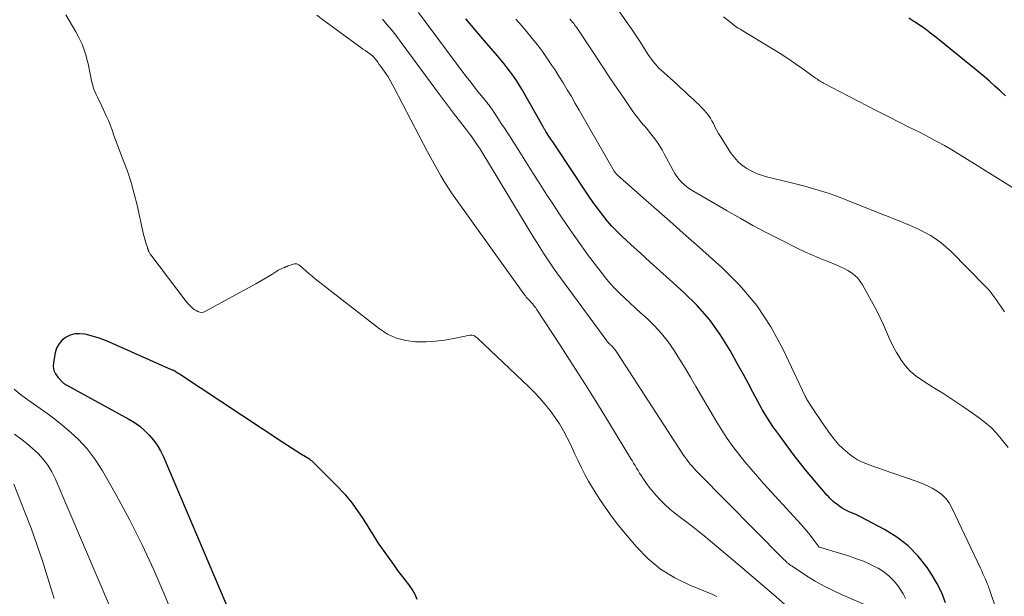
# Model space of a CAD drawing. Units: feet. Extents: x 1945000 to 1950019, y 530000 to 535000.
# Drawn here: x 1947080 to 1947275, y 530537 to 530651 of the extents above; entities that cross this region are included whole.
import ezdxf

# ---------------------------------------------------------------- set-up
doc = ezdxf.new("R2010")
doc.units = ezdxf.units.FT
doc.header["$LTSCALE"] = 100
doc.header["$MEASUREMENT"] = 0
doc.layers.add('CONTOUR INDEX', color=32, linetype='Continuous', lineweight=25)
doc.layers.add('CONTOUR INTERMEDIATE', color=40, linetype='Continuous', lineweight=15)

msp = doc.modelspace()

# ---------------------------------------------------------------- linework, layer by layer
at = {"layer": 'CONTOUR INDEX', "flags": 128}
for points, elevation in [([(1947262.9, 530535.75), (1947262.17, 530537.73), (1947261.22, 530539.61), (1947260.13, 530541.43), (1947259.27, 530542.71), (1947257.5, 530544.96), (1947255.54, 530547), (1947253.29, 530548.73), (1947250.86, 530550.25), (1947246.08, 530552.75), (1947245.56, 530553.01), (1947245.04, 530553.26), (1947244.51, 530553.5), (1947243.97, 530553.72), (1947243.44, 530553.95), (1947242.93, 530554.21), (1947242.44, 530554.51), (1947241.96, 530554.83), (1947241.37, 530555.27), (1947241.02, 530555.54), (1947240.68, 530555.82), (1947240.36, 530556.12), (1947240.04, 530556.43), (1947239.74, 530556.76), (1947239.43, 530557.08), (1947239.14, 530557.41), (1947238.84, 530557.75), (1947237.28, 530559.55), (1947236.22, 530560.8), (1947235.18, 530562.06), (1947234.17, 530563.35), (1947233.17, 530564.65), (1947229.88, 530569.05), (1947228.74, 530570.65), (1947227.65, 530572.29), (1947226.64, 530573.98), (1947225.69, 530575.71), (1947224.77, 530577.46), (1947223.84, 530579.2), (1947222.9, 530580.94), (1947221.95, 530582.67), (1947220.26, 530585.72), (1947218.31, 530588.86), (1947216.16, 530591.84), (1947213.73, 530594.59), (1947211.11, 530597.19), (1947208.27, 530599.73), (1947206.34, 530601.46), (1947204.41, 530603.2), (1947202.49, 530604.95), (1947200.57, 530606.7), (1947198.83, 530608.3), (1947197.82, 530609.28), (1947196.84, 530610.29), (1947195.92, 530611.35), (1947195.03, 530612.45), (1947194.19, 530613.58), (1947193.36, 530614.71), (1947192.55, 530615.87), (1947191.75, 530617.04), (1947185.93, 530625.78), (1947185.54, 530626.37), (1947185.15, 530626.96), (1947184.77, 530627.54), (1947184.38, 530628.13), (1947183.79, 530629.05), (1947183.7, 530629.18), (1947183.62, 530629.31), (1947183.54, 530629.44), (1947183.46, 530629.58), (1947183.39, 530629.71), (1947183.31, 530629.84), (1947183.23, 530629.97), (1947183.16, 530630.11), (1947179, 530637.42), (1947178.48, 530638.29), (1947177.93, 530639.15), (1947177.35, 530639.99), (1947176.75, 530640.81), (1947176.12, 530641.61), (1947175.49, 530642.41), (1947174.84, 530643.2), (1947174.18, 530643.98), (1947171.63, 530646.95), (1947169.77, 530649.14), (1947167.94, 530651.36)], 780), ([(1947274.78, 530636.07), (1947273.75, 530637.06), (1947272.71, 530638.03), (1947271.64, 530638.97), (1947270.55, 530639.89), (1947260.98, 530647.7), (1947259.96, 530648.5), (1947258.93, 530649.28), (1947257.87, 530650.03), (1947256.79, 530650.75), (1947256.66, 530650.83), (1947255.64, 530651.5)], 800), ([(1947158.32, 530536.41), (1947157.91, 530537.39), (1947157.38, 530538.31), (1947156.76, 530539.18), (1947156.64, 530539.34), (1947155.9, 530540.27), (1947155.18, 530541.2), (1947154.48, 530542.16), (1947153.78, 530543.12), (1947150.79, 530547.36), (1947150.37, 530547.98), (1947149.96, 530548.61), (1947149.57, 530549.24), (1947149.19, 530549.89), (1947148.81, 530550.53), (1947148.41, 530551.17), (1947148.01, 530551.8), (1947147.59, 530552.42), (1947146.07, 530554.64), (1947145.46, 530555.47), (1947144.82, 530556.28), (1947144.14, 530557.06), (1947143.43, 530557.81), (1947142.7, 530558.54), (1947141.97, 530559.27), (1947141.24, 530560.01), (1947140.51, 530560.75), (1947138.1, 530563.21), (1947137.97, 530563.34), (1947137.83, 530563.47), (1947137.69, 530563.59), (1947137.55, 530563.71), (1947137.41, 530563.83), (1947137.26, 530563.94), (1947137.11, 530564.05), (1947136.95, 530564.15), (1947135.4, 530565.12), (1947134.46, 530565.71), (1947133.53, 530566.31), (1947132.6, 530566.91), (1947131.68, 530567.51), (1947111.23, 530580.99), (1947111.04, 530581.11), (1947110.85, 530581.23), (1947110.66, 530581.35), (1947110.47, 530581.46), (1947110.27, 530581.57), (1947110.08, 530581.68), (1947109.88, 530581.78), (1947109.67, 530581.87), (1947097.39, 530587.34), (1947096.26, 530587.79), (1947095.12, 530588.2), (1947093.96, 530588.54), (1947092.78, 530588.83), (1947092.39, 530588.92), (1947091.42, 530589.01), (1947090.47, 530588.96), (1947089.56, 530588.69), (1947088.67, 530588.28), (1947087.92, 530587.67), (1947087.3, 530586.97), (1947086.87, 530586.14), (1947086.58, 530585.21), (1947086.24, 530583.34), (1947086.21, 530582.52), (1947086.33, 530581.75), (1947086.66, 530581.05), (1947087.13, 530580.39), (1947088.19, 530579.3), (1947088.27, 530579.23), (1947088.35, 530579.15), (1947088.44, 530579.09), (1947088.53, 530579.03), (1947088.62, 530578.97), (1947088.71, 530578.91), (1947088.81, 530578.86), (1947088.91, 530578.8), (1947101.18, 530572.12), (1947102.28, 530571.44), (1947103.34, 530570.7), (1947104.32, 530569.86), (1947105.24, 530568.96), (1947106.07, 530567.96), (1947106.83, 530566.92), (1947107.47, 530565.81), (1947108.04, 530564.64), (1947121.54, 530532.99)], 760)]:
    msp.add_lwpolyline(points, dxfattribs=dict(at, elevation=elevation))
at = {"layer": 'CONTOUR INTERMEDIATE', "flags": 128}
for points, elevation in [([(1947274.62, 530593.32), (1947273.8, 530594.52), (1947273.44, 530595.04), (1947273.07, 530595.57), (1947272.7, 530596.09), (1947272.32, 530596.61), (1947271.94, 530597.12), (1947271.54, 530597.61), (1947271.11, 530598.09), (1947270.67, 530598.55), (1947264.01, 530605.3), (1947263.07, 530606.17), (1947262.09, 530606.99), (1947261.05, 530607.73), (1947259.97, 530608.42), (1947258.85, 530609.04), (1947257.71, 530609.63), (1947256.54, 530610.17), (1947255.36, 530610.68), (1947255.28, 530610.71), (1947254.04, 530611.21), (1947252.81, 530611.71), (1947251.57, 530612.2), (1947250.34, 530612.69), (1947244.25, 530615.12), (1947242.74, 530615.71), (1947241.22, 530616.27), (1947239.69, 530616.8), (1947238.14, 530617.3), (1947236.59, 530617.77), (1947235.03, 530618.21), (1947233.47, 530618.62), (1947231.89, 530619.01), (1947227.76, 530619.98), (1947226.66, 530620.3), (1947225.59, 530620.68), (1947224.56, 530621.17), (1947223.56, 530621.73), (1947223.36, 530621.86), (1947222.53, 530622.45), (1947221.76, 530623.11), (1947221.1, 530623.87), (1947220.49, 530624.69), (1947218.34, 530628.06), (1947217.98, 530628.65), (1947217.64, 530629.24), (1947217.32, 530629.85), (1947217.02, 530630.47), (1947216.95, 530630.61), (1947216.67, 530631.15), (1947216.37, 530631.67), (1947216.02, 530632.16), (1947215.65, 530632.64), (1947215.51, 530632.8), (1947215.04, 530633.33), (1947214.56, 530633.85), (1947214.06, 530634.36), (1947213.55, 530634.85), (1947212.94, 530635.42), (1947212.12, 530636.19), (1947211.29, 530636.95), (1947210.46, 530637.71), (1947209.62, 530638.46), (1947207.11, 530640.69), (1947206.67, 530641.1), (1947206.24, 530641.52), (1947205.83, 530641.97), (1947205.43, 530642.42), (1947205.05, 530642.9), (1947204.68, 530643.38), (1947204.33, 530643.87), (1947203.99, 530644.37), (1947203.09, 530645.76), (1947202.31, 530646.96), (1947201.52, 530648.16), (1947200.72, 530649.35), (1947199.9, 530650.53), (1947192.67, 530660.94)], 792), ([(1947217.66, 530537.01), (1947216.84, 530537.36), (1947212.26, 530539.22), (1947209.29, 530540.69), (1947206.5, 530542.41), (1947203.99, 530544.52), (1947201.67, 530546.89), (1947199.52, 530549.41), (1947198.18, 530551.05), (1947196.89, 530552.73), (1947195.65, 530554.45), (1947194.46, 530556.2), (1947193.78, 530557.23), (1947192.98, 530558.5), (1947192.22, 530559.8), (1947191.51, 530561.12), (1947190.84, 530562.47), (1947190.19, 530563.83), (1947189.54, 530565.19), (1947188.89, 530566.55), (1947188.23, 530567.91), (1947188, 530568.38), (1947187.26, 530569.79), (1947186.46, 530571.16), (1947185.58, 530572.49), (1947184.65, 530573.78), (1947183.65, 530575.02), (1947182.61, 530576.23), (1947181.52, 530577.39), (1947180.39, 530578.51), (1947170.23, 530588.13), (1947170.15, 530588.21), (1947170.06, 530588.28), (1947169.96, 530588.35), (1947169.87, 530588.42), (1947169.64, 530588.56), (1947169.42, 530588.66), (1947169.2, 530588.73), (1947168.97, 530588.74), (1947168.73, 530588.72), (1947165.58, 530588.07), (1947163.76, 530587.75), (1947161.93, 530587.52), (1947160.08, 530587.42), (1947158.23, 530587.4), (1947157.95, 530587.41), (1947156.02, 530587.65), (1947154.17, 530588.12), (1947152.44, 530588.93), (1947150.8, 530589.97), (1947138.1, 530599.9), (1947137.47, 530600.41), (1947136.85, 530600.92), (1947136.25, 530601.45), (1947135.66, 530601.99), (1947135.21, 530602.41), (1947134.83, 530602.66), (1947134.43, 530602.81), (1947134, 530602.82), (1947133.55, 530602.74), (1947132.83, 530602.46), (1947132.72, 530602.42), (1947132.62, 530602.38), (1947132.52, 530602.34), (1947132.41, 530602.29), (1947132.31, 530602.25), (1947132.21, 530602.2), (1947132.11, 530602.16), (1947132, 530602.12), (1947131.63, 530601.97), (1947131.34, 530601.85), (1947131.06, 530601.71), (1947130.78, 530601.57), (1947130.51, 530601.41), (1947129.5, 530600.76), (1947128.72, 530600.28), (1947127.94, 530599.81), (1947127.15, 530599.35), (1947126.36, 530598.91), (1947116.37, 530593.44), (1947116, 530593.3), (1947115.63, 530593.24), (1947115.25, 530593.28), (1947114.88, 530593.4), (1947114.51, 530593.61), (1947114.16, 530593.83), (1947113.83, 530594.08), (1947113.51, 530594.36), (1947113.49, 530594.38), (1947113.19, 530594.68), (1947112.89, 530595), (1947112.61, 530595.33), (1947112.34, 530595.66), (1947105.53, 530604.6), (1947105.43, 530604.73), (1947105.35, 530604.87), (1947105.27, 530605.02), (1947105.2, 530605.17), (1947105.15, 530605.28), (1947105.11, 530605.37), (1947105.07, 530605.47), (1947105.04, 530605.57), (1947105, 530605.67), (1947104.97, 530605.77), (1947104.93, 530605.86), (1947104.9, 530605.96), (1947104.87, 530606.06), (1947104.63, 530606.79), (1947104.48, 530607.26), (1947104.35, 530607.73), (1947104.23, 530608.2), (1947104.11, 530608.67), (1947102.83, 530614.43), (1947102.26, 530616.71), (1947101.63, 530618.95), (1947100.9, 530621.17), (1947100.09, 530623.37), (1947098.92, 530626.35), (1947098.66, 530627.04), (1947098.4, 530627.74), (1947098.16, 530628.44), (1947097.93, 530629.14), (1947097.69, 530629.84), (1947097.44, 530630.54), (1947097.16, 530631.22), (1947096.85, 530631.89), (1947095.83, 530634.08), (1947095.55, 530634.66), (1947095.28, 530635.23), (1947094.99, 530635.81), (1947094.71, 530636.39), (1947094.44, 530636.97), (1947094.22, 530637.56), (1947094.04, 530638.18), (1947093.89, 530638.8), (1947093.76, 530639.49), (1947093.56, 530640.47), (1947093.35, 530641.44), (1947093.12, 530642.4), (1947092.88, 530643.37), (1947092.71, 530643.99), (1947092.32, 530645.23), (1947091.87, 530646.46), (1947091.31, 530647.64), (1947090.7, 530648.79), (1947088.74, 530652.11)], 764), ([(1947231.06, 530535.45), (1947228.86, 530537.37), (1947226.65, 530539.27), (1947224.43, 530541.16), (1947222.2, 530543.04), (1947215.11, 530548.97), (1947213.84, 530550.02), (1947212.55, 530551.06), (1947211.24, 530552.07), (1947209.93, 530553.06), (1947209.31, 530553.52), (1947208.32, 530554.31), (1947207.37, 530555.14), (1947206.48, 530556.03), (1947205.63, 530556.97), (1947204.97, 530557.75), (1947204.49, 530558.33), (1947204.03, 530558.93), (1947203.59, 530559.54), (1947203.17, 530560.16), (1947202.98, 530560.45), (1947202.67, 530560.94), (1947202.35, 530561.43), (1947202.05, 530561.92), (1947201.74, 530562.41), (1947201.44, 530562.9), (1947201.14, 530563.4), (1947200.84, 530563.89), (1947200.54, 530564.39), (1947196.37, 530571.24), (1947193.97, 530575.14), (1947191.55, 530579.03), (1947189.08, 530582.9), (1947186.59, 530586.75), (1947181.95, 530593.85), (1947181.76, 530594.14), (1947181.55, 530594.42), (1947181.33, 530594.69), (1947181.11, 530594.96), (1947181.01, 530595.07), (1947180.83, 530595.27), (1947180.64, 530595.48), (1947180.45, 530595.67), (1947180.26, 530595.87), (1947180.06, 530596.06), (1947179.88, 530596.27), (1947179.71, 530596.48), (1947179.54, 530596.7), (1947165.89, 530615.79), (1947165.12, 530616.9), (1947164.38, 530618.01), (1947163.66, 530619.15), (1947162.96, 530620.29), (1947162.29, 530621.46), (1947161.63, 530622.62), (1947160.99, 530623.8), (1947160.36, 530624.99), (1947153.76, 530637.68), (1947153.37, 530638.41), (1947152.95, 530639.13), (1947152.52, 530639.83), (1947152.06, 530640.52), (1947151.73, 530640.99), (1947151.42, 530641.44), (1947151.11, 530641.88), (1947150.79, 530642.32), (1947150.47, 530642.75), (1947150.01, 530643.37), (1947149.91, 530643.49), (1947149.81, 530643.62), (1947149.71, 530643.73), (1947149.6, 530643.85), (1947149.48, 530643.96), (1947149.37, 530644.07), (1947149.24, 530644.17), (1947149.11, 530644.26), (1947148.47, 530644.72), (1947148.01, 530645.04), (1947147.56, 530645.36), (1947147.11, 530645.68), (1947146.66, 530646.01), (1947141.24, 530649.93), (1947139.82, 530650.99), (1947138.41, 530652.06)], 768), ([(1947246.89, 530535.4), (1947242.48, 530537.31), (1947240.66, 530538.16), (1947238.87, 530539.06), (1947237.12, 530540.05), (1947235.41, 530541.11), (1947232.53, 530542.97), (1947232.28, 530543.14), (1947232.04, 530543.31), (1947231.81, 530543.5), (1947231.58, 530543.69), (1947231.36, 530543.89), (1947231.14, 530544.09), (1947230.93, 530544.3), (1947230.71, 530544.51), (1947213.97, 530561.42), (1947213.55, 530561.85), (1947213.13, 530562.3), (1947212.73, 530562.76), (1947212.34, 530563.22), (1947211.96, 530563.7), (1947211.6, 530564.18), (1947211.25, 530564.68), (1947210.91, 530565.18), (1947198.03, 530585.04), (1947197.89, 530585.24), (1947197.76, 530585.45), (1947197.62, 530585.65), (1947197.47, 530585.85), (1947197.32, 530586.05), (1947197.17, 530586.24), (1947197, 530586.41), (1947196.83, 530586.58), (1947196.7, 530586.69), (1947196.59, 530586.79), (1947196.47, 530586.9), (1947196.35, 530587.01), (1947196.24, 530587.12), (1947196.13, 530587.24), (1947196.03, 530587.36), (1947195.93, 530587.48), (1947195.83, 530587.6), (1947186.66, 530600.08), (1947185.96, 530601.04), (1947185.28, 530602.01), (1947184.61, 530602.99), (1947183.95, 530603.98), (1947183.31, 530604.98), (1947182.67, 530605.98), (1947182.04, 530606.99), (1947181.42, 530608), (1947171.08, 530625.03), (1947170.71, 530625.64), (1947170.32, 530626.23), (1947169.92, 530626.82), (1947169.51, 530627.4), (1947169.09, 530627.97), (1947168.67, 530628.55), (1947168.24, 530629.11), (1947167.81, 530629.67), (1947166.67, 530631.14), (1947165.67, 530632.43), (1947164.68, 530633.73), (1947163.7, 530635.04), (1947162.73, 530636.36), (1947155.15, 530646.68), (1947154.26, 530647.86), (1947153.34, 530649.02), (1947152.38, 530650.15), (1947151.41, 530651.27)], 772), ([(1947255, 530536.59), (1947254.5, 530537.53), (1947253.94, 530538.44), (1947253.58, 530538.98), (1947252.73, 530540.06), (1947251.79, 530541.05), (1947250.71, 530541.88), (1947249.55, 530542.61), (1947249.38, 530542.7), (1947248.05, 530543.35), (1947246.69, 530543.96), (1947245.3, 530544.48), (1947243.89, 530544.96), (1947237.97, 530546.75), (1947237.91, 530546.79), (1947236.53, 530548.58), (1947235.82, 530549.46), (1947235.11, 530550.33), (1947234.37, 530551.19), (1947233.62, 530552.03), (1947226.95, 530559.31), (1947225.66, 530560.74), (1947224.4, 530562.2), (1947223.17, 530563.68), (1947221.96, 530565.17), (1947220.8, 530566.71), (1947219.68, 530568.27), (1947218.63, 530569.89), (1947217.63, 530571.53), (1947213.5, 530578.59), (1947212.44, 530580.38), (1947211.36, 530582.17), (1947210.27, 530583.95), (1947209.16, 530585.72), (1947207.97, 530587.42), (1947206.7, 530589.05), (1947205.3, 530590.58), (1947203.81, 530592.03), (1947202.52, 530593.17), (1947201.48, 530594.12), (1947200.45, 530595.06), (1947199.43, 530596.02), (1947198.41, 530596.99), (1947197.42, 530597.98), (1947196.47, 530599), (1947195.57, 530600.07), (1947194.7, 530601.17), (1947192.25, 530604.45), (1947190.8, 530606.42), (1947189.37, 530608.42), (1947187.98, 530610.44), (1947186.61, 530612.47), (1947185.27, 530614.53), (1947183.93, 530616.58), (1947182.61, 530618.65), (1947181.29, 530620.72), (1947177.64, 530626.5), (1947177.24, 530627.12), (1947176.84, 530627.75), (1947176.44, 530628.36), (1947176.03, 530628.98), (1947175.63, 530629.6), (1947175.22, 530630.21), (1947174.81, 530630.83), (1947174.41, 530631.45), (1947173.38, 530633.02), (1947173.18, 530633.33), (1947172.96, 530633.63), (1947172.74, 530633.93), (1947172.52, 530634.23), (1947172.29, 530634.53), (1947172.06, 530634.82), (1947171.83, 530635.11), (1947171.59, 530635.4), (1947170.67, 530636.52), (1947169.97, 530637.38), (1947169.29, 530638.24), (1947168.62, 530639.11), (1947167.95, 530639.99), (1947160.08, 530650.54), (1947158.55, 530652.57)], 776), ([(1947273.17, 530533.91), (1947271.53, 530538.61), (1947271.49, 530538.73), (1947271.45, 530538.85), (1947271.41, 530538.97), (1947271.36, 530539.09), (1947271.32, 530539.21), (1947271.27, 530539.33), (1947271.23, 530539.45), (1947271.18, 530539.57), (1947270.82, 530540.42), (1947270.58, 530540.97), (1947270.34, 530541.51), (1947270.1, 530542.05), (1947269.85, 530542.59), (1947264.2, 530554.56), (1947263.63, 530555.53), (1947262.96, 530556.42), (1947262.16, 530557.18), (1947261.25, 530557.86), (1947260.26, 530558.43), (1947259.24, 530558.96), (1947258.19, 530559.41), (1947257.12, 530559.82), (1947250.59, 530562.07), (1947249.72, 530562.37), (1947248.86, 530562.67), (1947247.99, 530562.99), (1947247.13, 530563.3), (1947246.29, 530563.66), (1947245.49, 530564.06), (1947244.72, 530564.55), (1947243.99, 530565.09), (1947243.48, 530565.5), (1947242.56, 530566.31), (1947241.68, 530567.18), (1947240.88, 530568.11), (1947240.13, 530569.09), (1947238.31, 530571.67), (1947237.8, 530572.41), (1947237.3, 530573.15), (1947236.81, 530573.9), (1947236.32, 530574.65), (1947235.46, 530576.02), (1947235.42, 530576.1), (1947235.37, 530576.18), (1947235.33, 530576.25), (1947235.29, 530576.34), (1947235.26, 530576.42), (1947235.22, 530576.5), (1947235.18, 530576.58), (1947235.14, 530576.66), (1947230.8, 530585.86), (1947228.33, 530590.34), (1947225.54, 530594.59), (1947222.26, 530598.46), (1947218.65, 530602.1), (1947213.61, 530606.59), (1947210.97, 530608.93), (1947208.33, 530611.27), (1947205.69, 530613.6), (1947203.04, 530615.93), (1947197.87, 530620.46), (1947197.81, 530620.52), (1947197.74, 530620.59), (1947197.69, 530620.66), (1947197.63, 530620.73), (1947197.55, 530620.84), (1947197.54, 530620.86), (1947197.52, 530620.87), (1947197.51, 530620.89), (1947197.5, 530620.91), (1947197.45, 530620.97), (1947197.44, 530620.99), (1947197.43, 530621.01), (1947197.41, 530621.02), (1947197.4, 530621.04), (1947197.34, 530621.11), (1947197.33, 530621.13), (1947197.32, 530621.15), (1947197.31, 530621.17), (1947197.29, 530621.19), (1947191.97, 530630.51), (1947191.18, 530631.87), (1947190.4, 530633.23), (1947189.61, 530634.59), (1947188.82, 530635.95), (1947188.01, 530637.3), (1947187.2, 530638.64), (1947186.36, 530639.97), (1947185.52, 530641.3), (1947184.98, 530642.13), (1947184.05, 530643.51), (1947183.09, 530644.86), (1947182.09, 530646.18), (1947181.06, 530647.47), (1947180, 530648.75), (1947178.92, 530650.01), (1947177.83, 530651.26)], 784), ([(1947275.3, 530566.46), (1947273.91, 530568.23), (1947272.95, 530569.36), (1947271.93, 530570.42), (1947270.82, 530571.39), (1947269.65, 530572.3), (1947268.25, 530573.29), (1947266.33, 530574.63), (1947264.38, 530575.94), (1947262.41, 530577.21), (1947260.42, 530578.45), (1947258.33, 530579.72), (1947257.08, 530580.61), (1947255.93, 530581.59), (1947254.92, 530582.73), (1947254.02, 530583.96), (1947253.98, 530584.02), (1947253.2, 530585.32), (1947252.48, 530586.64), (1947251.83, 530588.01), (1947251.22, 530589.39), (1947250.63, 530590.79), (1947250.01, 530592.17), (1947249.33, 530593.52), (1947248.61, 530594.86), (1947246.48, 530598.68), (1947246.03, 530599.36), (1947245.53, 530599.99), (1947244.94, 530600.55), (1947244.3, 530601.05), (1947243.6, 530601.49), (1947242.88, 530601.9), (1947242.14, 530602.26), (1947241.39, 530602.59), (1947239.46, 530603.37), (1947238.76, 530603.65), (1947238.07, 530603.93), (1947237.38, 530604.21), (1947236.68, 530604.5), (1947236, 530604.79), (1947235.31, 530605.1), (1947234.64, 530605.41), (1947233.96, 530605.74), (1947230.03, 530607.71), (1947227.4, 530609.06), (1947224.79, 530610.43), (1947222.22, 530611.86), (1947219.65, 530613.32), (1947212.85, 530617.28), (1947212.25, 530617.67), (1947211.68, 530618.08), (1947211.14, 530618.54), (1947210.62, 530619.03), (1947210.15, 530619.56), (1947209.71, 530620.11), (1947209.32, 530620.7), (1947208.96, 530621.32), (1947207.23, 530624.64), (1947206.81, 530625.4), (1947206.36, 530626.14), (1947205.88, 530626.86), (1947205.38, 530627.57), (1947204.85, 530628.25), (1947204.31, 530628.93), (1947203.75, 530629.6), (1947203.19, 530630.26), (1947203.13, 530630.32), (1947202.54, 530631.02), (1947201.97, 530631.72), (1947201.42, 530632.45), (1947200.89, 530633.19), (1947199.67, 530634.96), (1947198.55, 530636.59), (1947197.44, 530638.23), (1947196.33, 530639.88), (1947195.23, 530641.53), (1947189.81, 530649.67), (1947189.64, 530649.91), (1947189.47, 530650.15), (1947189.29, 530650.38), (1947189.11, 530650.61), (1947188.92, 530650.83), (1947188.72, 530651.06), (1947188.52, 530651.27)], 788), ([(1947276.71, 530617.59), (1947266.19, 530624.17), (1947264.47, 530625.22), (1947262.72, 530626.24), (1947260.95, 530627.21), (1947259.16, 530628.16), (1947257.35, 530629.08), (1947255.55, 530629.99), (1947253.75, 530630.91), (1947251.94, 530631.82), (1947249.2, 530633.21), (1947247.41, 530634.12), (1947245.63, 530635.03), (1947243.85, 530635.95), (1947242.08, 530636.87), (1947239, 530638.48), (1947238.77, 530638.61), (1947238.53, 530638.74), (1947238.3, 530638.87), (1947238.08, 530639.01), (1947237.85, 530639.16), (1947237.63, 530639.3), (1947237.41, 530639.46), (1947237.19, 530639.61), (1947234.68, 530641.41), (1947233.2, 530642.46), (1947231.69, 530643.47), (1947230.17, 530644.45), (1947228.63, 530645.41), (1947222.43, 530649.17), (1947222.29, 530649.26), (1947222.14, 530649.35), (1947221.99, 530649.44), (1947221.84, 530649.52), (1947221.69, 530649.61), (1947221.55, 530649.7), (1947221.41, 530649.8), (1947221.27, 530649.9), (1947219.78, 530651.05), (1947218.93, 530651.76)], 796), ([(1947078.48, 530578.01), (1947079.72, 530576.99), (1947081.01, 530576.03), (1947082.33, 530575.11), (1947083.66, 530574.2), (1947084.96, 530573.26), (1947086.25, 530572.29), (1947087.51, 530571.29), (1947089.18, 530569.93), (1947091.15, 530568.14), (1947092.96, 530566.21), (1947094.55, 530564.1), (1947095.99, 530561.86), (1947098.76, 530556.96), (1947101.37, 530552.13), (1947103.85, 530547.24), (1947106.15, 530542.25), (1947108.31, 530537.2), (1947112.13, 530527.8)], 764), ([(1947078.58, 530569.12), (1947079.81, 530568.23), (1947081.01, 530567.31), (1947082.14, 530566.31), (1947083.24, 530565.28), (1947084.24, 530564.15), (1947085.14, 530562.97), (1947085.91, 530561.69), (1947086.58, 530560.34), (1947100.14, 530528.67)], 768), ([(1947078.43, 530559.26), (1947080.62, 530553.68), (1947081.83, 530550.5), (1947082.98, 530547.3), (1947084.07, 530544.07), (1947085.1, 530540.83), (1947086.38, 530536.63)], 772)]:
    msp.add_lwpolyline(points, dxfattribs=dict(at, elevation=elevation))

doc.saveas('drawing.dxf')
